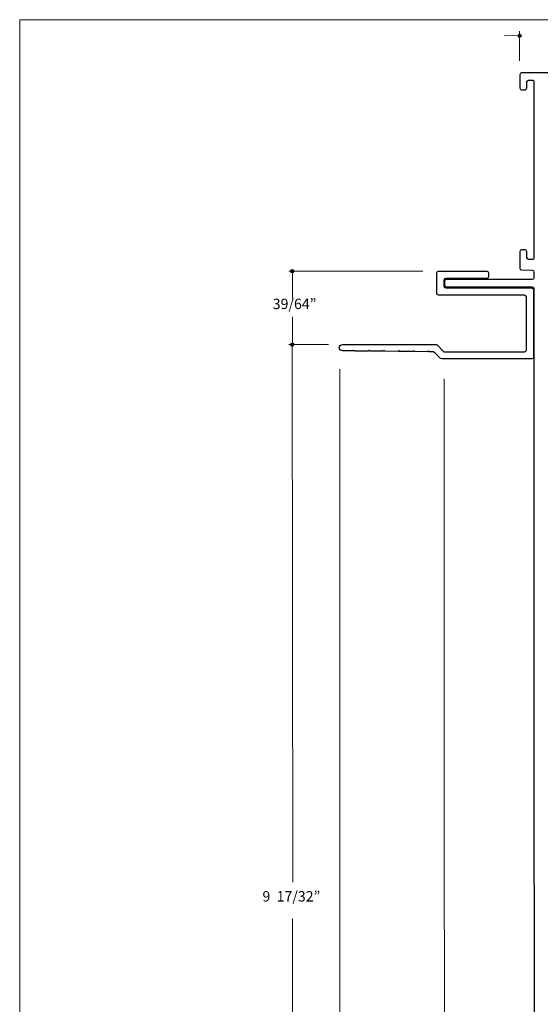
# Model space of a CAD drawing. Units: feet. Extents: x 0 to 8.5, y 0 to 14.
# Drawn here: x 0 to 4.4, y 5.8 to 14 of the extents above; entities that cross this region are included whole.
import ezdxf

# ---------------------------------------------------------------- set-up
doc = ezdxf.new("R2010")
doc.units = ezdxf.units.FT
doc.header["$MEASUREMENT"] = 0
for name, color, linetype, true_color in [('200', 7, 'Continuous', 0x000000), ('DIM', 7, 'Continuous', 0x000000), ('Title Rev', 7, 'Continuous', 0x000000)]:
    doc.layers.add(name, color=color, linetype=linetype, true_color=true_color)
doc.styles.add('Arial Regular', font='txt')

# ---------------------------------------------------------------- blocks, each defined once
blk = doc.blocks.new('block 4')
at = {"layer": 'DIM', "true_color": 0x221f1f, "extrusion": (0, 0, -1)}
for points in [[(-2.266, -2.1026), (-2.266, -2.1022), (-2.266, -2.1018), (-2.2661, -2.1014), (-2.2661, -2.101), (-2.2661, -2.1006), (-2.2662, -2.1003), (-2.2663, -2.0999), (-2.2663, -2.0995), (-2.2664, -2.0992), (-2.2665, -2.0988), (-2.2666, -2.0985), (-2.2667, -2.0981), (-2.2668, -2.0977), (-2.2669, -2.0974), (-2.2671, -2.0971), (-2.2672, -2.0967), (-2.2674, -2.0964), (-2.2675, -2.0961), (-2.2677, -2.0957), (-2.2678, -2.0954), (-2.268, -2.0951), (-2.2682, -2.0948), (-2.2684, -2.0945), (-2.2686, -2.0942), (-2.2688, -2.0939), (-2.269, -2.0936), (-2.2693, -2.0933), (-2.2695, -2.093), (-2.2697, -2.0927), (-2.27, -2.0925), (-2.2702, -2.0922), (-2.2705, -2.092), (-2.2707, -2.0917), (-2.271, -2.0915), (-2.2713, -2.0912), (-2.2715, -2.091), (-2.2718, -2.0908), (-2.2721, -2.0905), (-2.2724, -2.0903), (-2.2727, -2.0901), (-2.273, -2.0899), (-2.2733, -2.0897), (-2.2736, -2.0895), (-2.274, -2.0894), (-2.2743, -2.0892), (-2.2746, -2.089), (-2.2749, -2.0889), (-2.2753, -2.0887), (-2.2756, -2.0886), (-2.276, -2.0885), (-2.2763, -2.0883), (-2.2767, -2.0882), (-2.277, -2.0881), (-2.2774, -2.088), (-2.2778, -2.0879), (-2.2781, -2.0879), (-2.2785, -2.0878), (-2.2789, -2.0877), (-2.2792, -2.0877), (-2.2796, -2.0876), (-2.28, -2.0876), (-2.2804, -2.0876), (-2.2808, -2.0876), (-2.2812, -2.0876), (-2.2816, -2.0876), (-2.282, -2.0876), (-2.2823, -2.0876), (-2.2827, -2.0876), (-2.2831, -2.0877), (-2.2835, -2.0877), (-2.2839, -2.0878), (-2.2842, -2.0879), (-2.2846, -2.0879), (-2.285, -2.088), (-2.2853, -2.0881), (-2.2857, -2.0882), (-2.286, -2.0883), (-2.2864, -2.0885), (-2.2867, -2.0886), (-2.2871, -2.0887), (-2.2874, -2.0889), (-2.2878, -2.089), (-2.2881, -2.0892), (-2.2884, -2.0894), (-2.2887, -2.0895), (-2.289, -2.0897), (-2.2894, -2.0899), (-2.2897, -2.0901), (-2.29, -2.0903), (-2.2903, -2.0905), (-2.2905, -2.0908), (-2.2908, -2.091), (-2.2911, -2.0912), (-2.2914, -2.0915), (-2.2916, -2.0917), (-2.2919, -2.092), (-2.2922, -2.0922), (-2.2924, -2.0925), (-2.2926, -2.0927), (-2.2929, -2.093), (-2.2931, -2.0933), (-2.2933, -2.0936), (-2.2935, -2.0939), (-2.2938, -2.0942), (-2.294, -2.0945), (-2.2941, -2.0948), (-2.2943, -2.0951), (-2.2945, -2.0954), (-2.2947, -2.0957), (-2.2948, -2.0961), (-2.295, -2.0964), (-2.2951, -2.0967), (-2.2953, -2.0971), (-2.2954, -2.0974), (-2.2955, -2.0977), (-2.2957, -2.0981), (-2.2958, -2.0985), (-2.2959, -2.0988), (-2.296, -2.0992), (-2.296, -2.0995), (-2.2961, -2.0999), (-2.2962, -2.1003), (-2.2962, -2.1006), (-2.2963, -2.101), (-2.2963, -2.1014), (-2.2963, -2.1018), (-2.2963, -2.1022), (-2.2963, -2.1026), (-2.2963, -2.1029), (-2.2963, -2.1033), (-2.2963, -2.1037), (-2.2963, -2.1041), (-2.2962, -2.1045), (-2.2962, -2.1048), (-2.2961, -2.1052), (-2.296, -2.1056), (-2.296, -2.1059), (-2.2959, -2.1063), (-2.2958, -2.1067), (-2.2957, -2.107), (-2.2955, -2.1074), (-2.2954, -2.1077), (-2.2953, -2.1081), (-2.2951, -2.1084), (-2.295, -2.1087), (-2.2948, -2.1091), (-2.2947, -2.1094), (-2.2945, -2.1097), (-2.2943, -2.11), (-2.2941, -2.1103), (-2.294, -2.1106), (-2.2938, -2.1109), (-2.2935, -2.1112), (-2.2933, -2.1115), (-2.2931, -2.1118), (-2.2929, -2.1121), (-2.2926, -2.1124), (-2.2924, -2.1126), (-2.2922, -2.1129), (-2.2919, -2.1132), (-2.2916, -2.1134), (-2.2914, -2.1137), (-2.2911, -2.1139), (-2.2908, -2.1141), (-2.2905, -2.1144), (-2.2903, -2.1146), (-2.29, -2.1148), (-2.2897, -2.115), (-2.2894, -2.1152), (-2.289, -2.1154), (-2.2887, -2.1156), (-2.2884, -2.1157), (-2.2881, -2.1159), (-2.2878, -2.1161), (-2.2874, -2.1162), (-2.2871, -2.1164), (-2.2867, -2.1165), (-2.2864, -2.1166), (-2.286, -2.1168), (-2.2857, -2.1169), (-2.2853, -2.117), (-2.285, -2.1171), (-2.2846, -2.1172), (-2.2842, -2.1173), (-2.2839, -2.1173), (-2.2835, -2.1174), (-2.2831, -2.1174), (-2.2827, -2.1175), (-2.2823, -2.1175), (-2.282, -2.1175), (-2.2816, -2.1176), (-2.2812, -2.1176), (-2.2808, -2.1176), (-2.2804, -2.1175), (-2.28, -2.1175), (-2.2796, -2.1175), (-2.2792, -2.1174), (-2.2789, -2.1174), (-2.2785, -2.1173), (-2.2781, -2.1173), (-2.2778, -2.1172), (-2.2774, -2.1171), (-2.277, -2.117), (-2.2767, -2.1169), (-2.2763, -2.1168), (-2.276, -2.1166), (-2.2756, -2.1165), (-2.2753, -2.1164), (-2.2749, -2.1162), (-2.2746, -2.1161), (-2.2743, -2.1159), (-2.274, -2.1157), (-2.2736, -2.1156), (-2.2733, -2.1154), (-2.273, -2.1152), (-2.2727, -2.115), (-2.2724, -2.1148), (-2.2721, -2.1146), (-2.2718, -2.1144), (-2.2715, -2.1141), (-2.2713, -2.1139), (-2.271, -2.1137), (-2.2707, -2.1134), (-2.2705, -2.1132), (-2.2702, -2.1129), (-2.27, -2.1126), (-2.2697, -2.1124), (-2.2695, -2.1121), (-2.2693, -2.1118), (-2.269, -2.1115), (-2.2688, -2.1112), (-2.2686, -2.1109), (-2.2684, -2.1106), (-2.2682, -2.1103), (-2.268, -2.11), (-2.2678, -2.1097), (-2.2677, -2.1094), (-2.2675, -2.1091), (-2.2674, -2.1087), (-2.2672, -2.1084), (-2.2671, -2.1081), (-2.2669, -2.1077), (-2.2668, -2.1074), (-2.2667, -2.107), (-2.2666, -2.1067), (-2.2665, -2.1063), (-2.2664, -2.1059), (-2.2663, -2.1056), (-2.2663, -2.1052), (-2.2662, -2.1048), (-2.2661, -2.1045), (-2.2661, -2.1041), (-2.2661, -2.1037), (-2.266, -2.1033), (-2.266, -2.1029)], [(-2.266, -2.7166), (-2.266, -2.7162), (-2.266, -2.7158), (-2.2661, -2.7154), (-2.2661, -2.715), (-2.2661, -2.7146), (-2.2662, -2.7143), (-2.2663, -2.7139), (-2.2663, -2.7135), (-2.2664, -2.7132), (-2.2665, -2.7128), (-2.2666, -2.7125), (-2.2667, -2.7121), (-2.2668, -2.7117), (-2.2669, -2.7114), (-2.2671, -2.7111), (-2.2672, -2.7107), (-2.2674, -2.7104), (-2.2675, -2.7101), (-2.2677, -2.7097), (-2.2678, -2.7094), (-2.268, -2.7091), (-2.2682, -2.7088), (-2.2684, -2.7085), (-2.2686, -2.7082), (-2.2688, -2.7079), (-2.269, -2.7076), (-2.2693, -2.7073), (-2.2695, -2.707), (-2.2697, -2.7067), (-2.27, -2.7065), (-2.2702, -2.7062), (-2.2705, -2.706), (-2.2707, -2.7057), (-2.271, -2.7055), (-2.2713, -2.7052), (-2.2715, -2.705), (-2.2718, -2.7048), (-2.2721, -2.7045), (-2.2724, -2.7043), (-2.2727, -2.7041), (-2.273, -2.7039), (-2.2733, -2.7037), (-2.2736, -2.7035), (-2.274, -2.7034), (-2.2743, -2.7032), (-2.2746, -2.703), (-2.2749, -2.7029), (-2.2753, -2.7027), (-2.2756, -2.7026), (-2.276, -2.7025), (-2.2763, -2.7023), (-2.2767, -2.7022), (-2.277, -2.7021), (-2.2774, -2.702), (-2.2778, -2.7019), (-2.2781, -2.7019), (-2.2785, -2.7018), (-2.2789, -2.7017), (-2.2792, -2.7017), (-2.2796, -2.7016), (-2.28, -2.7016), (-2.2804, -2.7016), (-2.2808, -2.7016), (-2.2812, -2.7016), (-2.2816, -2.7016), (-2.282, -2.7016), (-2.2823, -2.7016), (-2.2827, -2.7016), (-2.2831, -2.7017), (-2.2835, -2.7017), (-2.2839, -2.7018), (-2.2842, -2.7019), (-2.2846, -2.7019), (-2.285, -2.702), (-2.2853, -2.7021), (-2.2857, -2.7022), (-2.286, -2.7023), (-2.2864, -2.7025), (-2.2867, -2.7026), (-2.2871, -2.7027), (-2.2874, -2.7029), (-2.2878, -2.703), (-2.2881, -2.7032), (-2.2884, -2.7034), (-2.2887, -2.7035), (-2.289, -2.7037), (-2.2894, -2.7039), (-2.2897, -2.7041), (-2.29, -2.7043), (-2.2903, -2.7045), (-2.2905, -2.7048), (-2.2908, -2.705), (-2.2911, -2.7052), (-2.2914, -2.7055), (-2.2916, -2.7057), (-2.2919, -2.706), (-2.2922, -2.7062), (-2.2924, -2.7065), (-2.2926, -2.7067), (-2.2929, -2.707), (-2.2931, -2.7073), (-2.2933, -2.7076), (-2.2935, -2.7079), (-2.2938, -2.7082), (-2.294, -2.7085), (-2.2941, -2.7088), (-2.2943, -2.7091), (-2.2945, -2.7094), (-2.2947, -2.7097), (-2.2948, -2.7101), (-2.295, -2.7104), (-2.2951, -2.7107), (-2.2953, -2.7111), (-2.2954, -2.7114), (-2.2955, -2.7117), (-2.2957, -2.7121), (-2.2958, -2.7125), (-2.2959, -2.7128), (-2.296, -2.7132), (-2.296, -2.7135), (-2.2961, -2.7139), (-2.2962, -2.7143), (-2.2962, -2.7146), (-2.2963, -2.715), (-2.2963, -2.7154), (-2.2963, -2.7158), (-2.2963, -2.7162), (-2.2963, -2.7166), (-2.2963, -2.7169), (-2.2963, -2.7173), (-2.2963, -2.7177), (-2.2963, -2.7181), (-2.2962, -2.7185), (-2.2962, -2.7188), (-2.2961, -2.7192), (-2.296, -2.7196), (-2.296, -2.7199), (-2.2959, -2.7203), (-2.2958, -2.7207), (-2.2957, -2.721), (-2.2955, -2.7214), (-2.2954, -2.7217), (-2.2953, -2.7221), (-2.2951, -2.7224), (-2.295, -2.7227), (-2.2948, -2.7231), (-2.2947, -2.7234), (-2.2945, -2.7237), (-2.2943, -2.724), (-2.2941, -2.7243), (-2.294, -2.7246), (-2.2938, -2.7249), (-2.2935, -2.7252), (-2.2933, -2.7255), (-2.2931, -2.7258), (-2.2929, -2.7261), (-2.2926, -2.7264), (-2.2924, -2.7266), (-2.2922, -2.7269), (-2.2919, -2.7272), (-2.2916, -2.7274), (-2.2914, -2.7277), (-2.2911, -2.7279), (-2.2908, -2.7281), (-2.2905, -2.7284), (-2.2903, -2.7286), (-2.29, -2.7288), (-2.2897, -2.729), (-2.2894, -2.7292), (-2.289, -2.7294), (-2.2887, -2.7296), (-2.2884, -2.7297), (-2.2881, -2.7299), (-2.2878, -2.7301), (-2.2874, -2.7302), (-2.2871, -2.7304), (-2.2867, -2.7305), (-2.2864, -2.7306), (-2.286, -2.7308), (-2.2857, -2.7309), (-2.2853, -2.731), (-2.285, -2.7311), (-2.2846, -2.7312), (-2.2842, -2.7313), (-2.2839, -2.7313), (-2.2835, -2.7314), (-2.2831, -2.7314), (-2.2827, -2.7315), (-2.2823, -2.7315), (-2.282, -2.7315), (-2.2816, -2.7316), (-2.2812, -2.7316), (-2.2808, -2.7316), (-2.2804, -2.7315), (-2.28, -2.7315), (-2.2796, -2.7315), (-2.2792, -2.7314), (-2.2789, -2.7314), (-2.2785, -2.7313), (-2.2781, -2.7313), (-2.2778, -2.7312), (-2.2774, -2.7311), (-2.277, -2.731), (-2.2767, -2.7309), (-2.2763, -2.7308), (-2.276, -2.7306), (-2.2756, -2.7305), (-2.2753, -2.7304), (-2.2749, -2.7302), (-2.2746, -2.7301), (-2.2743, -2.7299), (-2.274, -2.7297), (-2.2736, -2.7296), (-2.2733, -2.7294), (-2.273, -2.7292), (-2.2727, -2.729), (-2.2724, -2.7288), (-2.2721, -2.7286), (-2.2718, -2.7284), (-2.2715, -2.7281), (-2.2713, -2.7279), (-2.271, -2.7277), (-2.2707, -2.7274), (-2.2705, -2.7272), (-2.2702, -2.7269), (-2.27, -2.7266), (-2.2697, -2.7264), (-2.2695, -2.7261), (-2.2693, -2.7258), (-2.269, -2.7255), (-2.2688, -2.7252), (-2.2686, -2.7249), (-2.2684, -2.7246), (-2.2682, -2.7243), (-2.268, -2.724), (-2.2678, -2.7237), (-2.2677, -2.7234), (-2.2675, -2.7231), (-2.2674, -2.7227), (-2.2672, -2.7224), (-2.2671, -2.7221), (-2.2669, -2.7217), (-2.2668, -2.7214), (-2.2667, -2.721), (-2.2666, -2.7207), (-2.2665, -2.7203), (-2.2664, -2.7199), (-2.2663, -2.7196), (-2.2663, -2.7192), (-2.2662, -2.7188), (-2.2661, -2.7185), (-2.2661, -2.7181), (-2.2661, -2.7177), (-2.266, -2.7173), (-2.266, -2.7169)]]:
    blk.add_hatch(color=250, dxfattribs=at).paths.add_polyline_path(points, flags=0)
at = {"layer": 'DIM', "color": 250, "lineweight": 20, "true_color": 0x221f1f}
for points in [[(2.2517, -2.1022), (3.3732, -2.1024)], [(2.2821, -2.1011), (2.2821, -2.3304)], [(2.2821, -2.4846), (2.2821, -2.7124)], [(2.2517, -2.7162), (2.5852, -2.7164)], [(2.2852, -7.2113), (2.2814, -2.7215)]]:
    blk.add_lwpolyline(points, dxfattribs=at)
at = {"layer": 'DIM', "lineweight": 0}
for points in [[(2.266, -2.1026), (2.266, -2.0943), (2.2728, -2.0876), (2.2812, -2.0876), (2.2896, -2.0876), (2.2963, -2.0943), (2.2963, -2.1026), (2.2963, -2.1108), (2.2896, -2.1176), (2.2812, -2.1176), (2.2728, -2.1176), (2.266, -2.1108), (2.266, -2.1026)], [(2.266, -2.7166), (2.266, -2.7083), (2.2728, -2.7016), (2.2812, -2.7016), (2.2896, -2.7016), (2.2963, -2.7083), (2.2963, -2.7166), (2.2963, -2.7248), (2.2896, -2.7316), (2.2812, -2.7316), (2.2728, -2.7316), (2.266, -2.7248), (2.266, -2.7166)]]:
    blk.add_open_spline(points, degree=3, knots=[0, 0, 0, 0, 1, 1, 1, 2, 2, 2, 3, 3, 3, 4, 4, 4, 4], dxfattribs=at)
at = {"layer": 'DIM', "color": 250, "lineweight": 25, "true_color": 0x221f1f}
blk.add_open_spline([(4.3002, -2.8208), (4.3002, -2.8208), (4.3001, -2.258), (4.3001, -2.258), (4.3001, -2.2498), (4.2933, -2.243), (4.2851, -2.243), (4.2851, -2.243), (3.565, -2.243), (3.565, -2.243), (3.5567, -2.243), (3.5499, -2.2363), (3.55, -2.228), (3.55, -2.228), (3.55, -2.1782), (3.55, -2.1782), (3.55, -2.1699), (3.5567, -2.1632), (3.565, -2.1632), (3.565, -2.1632), (3.9099, -2.1632), (3.9099, -2.1632), (3.918, -2.1632), (3.9246, -2.1566), (3.9246, -2.1485), (3.9246, -2.1392), (3.9247, -2.1273), (3.9247, -2.118), (3.9247, -2.1097), (3.918, -2.103), (3.9097, -2.103), (3.8229, -2.103), (3.5693, -2.1031), (3.5049, -2.1031), (3.4967, -2.1031), (3.49, -2.1098), (3.49, -2.1181), (3.49, -2.1181), (3.49, -2.2882), (3.49, -2.2882), (3.49, -2.2965), (3.4967, -2.3032), (3.505, -2.3032), (3.505, -2.3032), (4.225, -2.3032), (4.225, -2.3032), (4.2332, -2.3032), (4.24, -2.31), (4.24, -2.3182), (4.24, -2.3182), (4.24, -2.7614), (4.24, -2.7614), (4.24, -2.7696), (4.2332, -2.7764), (4.225, -2.7764), (4.225, -2.7764), (3.5535, -2.7764), (3.5535, -2.7764), (3.5509, -2.7764), (3.5483, -2.7754), (3.5464, -2.7734), (3.5464, -2.7734), (3.4932, -2.7194), (3.4932, -2.7194), (3.4914, -2.7175), (3.4888, -2.7164), (3.4861, -2.7164), (3.4861, -2.7164), (2.7009, -2.7165), (2.7009, -2.7165), (2.6864, -2.7163), (2.6744, -2.7273), (2.6744, -2.7419), (2.6744, -2.7548), (2.682, -2.7687), (2.702, -2.7691), (2.702, -2.7691), (2.7929, -2.7699), (2.7929, -2.7699), (2.7929, -2.7699), (2.8, -2.7629), (2.8, -2.7629), (2.8, -2.7629), (2.8072, -2.7701), (2.8072, -2.7701), (2.8072, -2.7701), (2.9177, -2.7713), (2.9177, -2.7713), (2.9177, -2.7713), (2.9248, -2.7643), (2.9248, -2.7643), (2.9248, -2.7643), (2.9319, -2.7715), (2.9319, -2.7715), (2.9319, -2.7715), (3.0429, -2.7727), (3.0429, -2.7727), (3.0429, -2.7727), (3.0499, -2.7658), (3.0499, -2.7658), (3.0499, -2.7658), (3.0569, -2.7728), (3.0569, -2.7728), (3.0569, -2.7728), (3.1677, -2.7741), (3.1677, -2.7741), (3.1677, -2.7741), (3.1748, -2.7671), (3.1748, -2.7671), (3.1748, -2.7671), (3.1818, -2.7742), (3.1818, -2.7742), (3.1818, -2.7742), (3.2928, -2.7754), (3.2928, -2.7754), (3.2928, -2.7754), (3.2999, -2.7684), (3.2999, -2.7684), (3.2999, -2.7684), (3.3069, -2.7756), (3.3069, -2.7756), (3.3069, -2.7756), (3.4178, -2.7764), (3.4178, -2.7764), (3.4178, -2.7764), (3.4249, -2.7694), (3.4249, -2.7694), (3.4249, -2.7694), (3.4319, -2.7766), (3.4319, -2.7766), (3.4319, -2.7766), (3.4612, -2.7767), (3.4612, -2.7767), (3.4634, -2.7767), (3.4654, -2.7775), (3.4669, -2.779), (3.4756, -2.7877), (3.5064, -2.8186), (3.5151, -2.8272), (3.5186, -2.8306), (3.5254, -2.8361), (3.5363, -2.8361), (3.5545, -2.8362), (4.1803, -2.8359), (4.2853, -2.8358), (4.2936, -2.8358), (4.3002, -2.8291), (4.3002, -2.8208)], degree=3, knots=[0, 0, 0, 0, 1, 1, 1, 2, 2, 2, 3, 3, 3, 4, 4, 4, 5, 5, 5, 6, 6, 6, 7, 7, 7, 8, 8, 8, 9, 9, 9, 10, 10, 10, 11, 11, 11, 12, 12, 12, 13, 13, 13, 14, 14, 14, 15, 15, 15, 16, 16, 16, 17, 17, 17, 18, 18, 18, 19, 19, 19, 20, 20, 20, 21, 21, 21, 22, 22, 22, 23, 23, 23, 24, 24, 24, 25, 25, 25, 26, 26, 26, 27, 27, 27, 28, 28, 28, 29, 29, 29, 30, 30, 30, 31, 31, 31, 32, 32, 32, 33, 33, 33, 34, 34, 34, 35, 35, 35, 36, 36, 36, 37, 37, 37, 38, 38, 38, 39, 39, 39, 40, 40, 40, 41, 41, 41, 42, 42, 42, 43, 43, 43, 44, 44, 44, 45, 45, 45, 46, 46, 46, 47, 47, 47, 48, 48, 48, 49, 49, 49, 49], dxfattribs=at)
at = {"layer": 'DIM', "color": 250, "true_color": 0x221f1f, "insert": (2.118, -2.4468), "char_height": 0.0867, "width": 0.845325, "attachment_point": 7, "style": 'Arial Regular'}
blk.add_mtext('39/64”', dxfattribs=at)
blk = doc.blocks.new('block 5')
at = {"layer": 'DIM', "color": 250, "lineweight": 20, "true_color": 0x221f1f}
blk.add_lwpolyline([(2.6786, -12.2043), (2.6788, -2.9218)], dxfattribs=at)
at = {"layer": 'DIM', "color": 250, "true_color": 0x221f1f, "insert": (2.0317, -7.4002), "char_height": 0.0867, "width": 1.112964, "attachment_point": 7, "style": 'Arial Regular'}
blk.add_mtext('9  17/32”', dxfattribs=at)

msp = doc.modelspace()

# ---------------------------------------------------------------- hatches: boundary and pattern name
at = {"layer": 'DIM', "true_color": 0x221f1f, "extrusion": (0, 0, -1)}
msp.add_hatch(color=250, dxfattribs=at).paths.add_polyline_path([(-4.1688, 13.8662), (-4.1689, 13.8666), (-4.1689, 13.867), (-4.1689, 13.8673), (-4.1689, 13.8677), (-4.169, 13.8681), (-4.169, 13.8685), (-4.1691, 13.8688), (-4.1692, 13.8692), (-4.1692, 13.8696), (-4.1693, 13.8699), (-4.1694, 13.8703), (-4.1695, 13.8707), (-4.1696, 13.871), (-4.1698, 13.8714), (-4.1699, 13.8717), (-4.17, 13.872), (-4.1702, 13.8724), (-4.1703, 13.8727), (-4.1705, 13.873), (-4.1707, 13.8733), (-4.1709, 13.8737), (-4.171, 13.874), (-4.1712, 13.8743), (-4.1714, 13.8746), (-4.1716, 13.8749), (-4.1719, 13.8752), (-4.1721, 13.8755), (-4.1723, 13.8757), (-4.1725, 13.876), (-4.1728, 13.8763), (-4.173, 13.8765), (-4.1733, 13.8768), (-4.1735, 13.8771), (-4.1738, 13.8773), (-4.1741, 13.8775), (-4.1744, 13.8778), (-4.1746, 13.878), (-4.1749, 13.8782), (-4.1752, 13.8784), (-4.1755, 13.8786), (-4.1758, 13.8788), (-4.1761, 13.879), (-4.1765, 13.8792), (-4.1768, 13.8794), (-4.1771, 13.8796), (-4.1774, 13.8797), (-4.1778, 13.8799), (-4.1781, 13.88), (-4.1784, 13.8802), (-4.1788, 13.8803), (-4.1791, 13.8804), (-4.1795, 13.8805), (-4.1799, 13.8806), (-4.1802, 13.8807), (-4.1806, 13.8808), (-4.181, 13.8809), (-4.1813, 13.881), (-4.1817, 13.881), (-4.1821, 13.8811), (-4.1825, 13.8811), (-4.1828, 13.8811), (-4.1832, 13.8812), (-4.1836, 13.8812), (-4.184, 13.8812), (-4.1844, 13.8812), (-4.1848, 13.8812), (-4.1852, 13.8811), (-4.1856, 13.8811), (-4.1859, 13.8811), (-4.1863, 13.881), (-4.1867, 13.881), (-4.1871, 13.8809), (-4.1874, 13.8808), (-4.1878, 13.8807), (-4.1882, 13.8806), (-4.1885, 13.8805), (-4.1889, 13.8804), (-4.1892, 13.8803), (-4.1896, 13.8802), (-4.1899, 13.88), (-4.1902, 13.8799), (-4.1906, 13.8797), (-4.1909, 13.8796), (-4.1912, 13.8794), (-4.1916, 13.8792), (-4.1919, 13.879), (-4.1922, 13.8788), (-4.1925, 13.8786), (-4.1928, 13.8784), (-4.1931, 13.8782), (-4.1934, 13.878), (-4.1937, 13.8778), (-4.1939, 13.8775), (-4.1942, 13.8773), (-4.1945, 13.8771), (-4.1947, 13.8768), (-4.195, 13.8765), (-4.1952, 13.8763), (-4.1955, 13.876), (-4.1957, 13.8757), (-4.1959, 13.8755), (-4.1962, 13.8752), (-4.1964, 13.8749), (-4.1966, 13.8746), (-4.1968, 13.8743), (-4.197, 13.874), (-4.1972, 13.8737), (-4.1973, 13.8733), (-4.1975, 13.873), (-4.1977, 13.8727), (-4.1978, 13.8724), (-4.198, 13.872), (-4.1981, 13.8717), (-4.1982, 13.8714), (-4.1984, 13.871), (-4.1985, 13.8707), (-4.1986, 13.8703), (-4.1987, 13.8699), (-4.1988, 13.8696), (-4.1989, 13.8692), (-4.1989, 13.8688), (-4.199, 13.8685), (-4.199, 13.8681), (-4.1991, 13.8677), (-4.1991, 13.8673), (-4.1991, 13.867), (-4.1992, 13.8666), (-4.1992, 13.8662), (-4.1992, 13.8658), (-4.1991, 13.8654), (-4.1991, 13.865), (-4.1991, 13.8647), (-4.199, 13.8643), (-4.199, 13.8639), (-4.1989, 13.8635), (-4.1989, 13.8632), (-4.1988, 13.8628), (-4.1987, 13.8624), (-4.1986, 13.8621), (-4.1985, 13.8617), (-4.1984, 13.8614), (-4.1982, 13.861), (-4.1981, 13.8607), (-4.198, 13.8604), (-4.1978, 13.86), (-4.1977, 13.8597), (-4.1975, 13.8594), (-4.1973, 13.859), (-4.1972, 13.8587), (-4.197, 13.8584), (-4.1968, 13.8581), (-4.1966, 13.8578), (-4.1964, 13.8575), (-4.1962, 13.8572), (-4.1959, 13.8569), (-4.1957, 13.8567), (-4.1955, 13.8564), (-4.1952, 13.8561), (-4.195, 13.8558), (-4.1947, 13.8556), (-4.1945, 13.8553), (-4.1942, 13.8551), (-4.1939, 13.8549), (-4.1937, 13.8546), (-4.1934, 13.8544), (-4.1931, 13.8542), (-4.1928, 13.854), (-4.1925, 13.8538), (-4.1922, 13.8536), (-4.1919, 13.8534), (-4.1916, 13.8532), (-4.1912, 13.853), (-4.1909, 13.8528), (-4.1906, 13.8527), (-4.1902, 13.8525), (-4.1899, 13.8524), (-4.1896, 13.8522), (-4.1892, 13.8521), (-4.1889, 13.852), (-4.1885, 13.8519), (-4.1882, 13.8518), (-4.1878, 13.8517), (-4.1874, 13.8516), (-4.1871, 13.8515), (-4.1867, 13.8514), (-4.1863, 13.8514), (-4.1859, 13.8513), (-4.1856, 13.8513), (-4.1852, 13.8512), (-4.1848, 13.8512), (-4.1844, 13.8512), (-4.184, 13.8512), (-4.1836, 13.8512), (-4.1832, 13.8512), (-4.1828, 13.8512), (-4.1825, 13.8513), (-4.1821, 13.8513), (-4.1817, 13.8514), (-4.1813, 13.8514), (-4.181, 13.8515), (-4.1806, 13.8516), (-4.1802, 13.8517), (-4.1799, 13.8518), (-4.1795, 13.8519), (-4.1791, 13.852), (-4.1788, 13.8521), (-4.1784, 13.8522), (-4.1781, 13.8524), (-4.1778, 13.8525), (-4.1774, 13.8527), (-4.1771, 13.8528), (-4.1768, 13.853), (-4.1765, 13.8532), (-4.1761, 13.8534), (-4.1758, 13.8536), (-4.1755, 13.8538), (-4.1752, 13.854), (-4.1749, 13.8542), (-4.1746, 13.8544), (-4.1744, 13.8546), (-4.1741, 13.8549), (-4.1738, 13.8551), (-4.1735, 13.8553), (-4.1733, 13.8556), (-4.173, 13.8558), (-4.1728, 13.8561), (-4.1725, 13.8564), (-4.1723, 13.8567), (-4.1721, 13.8569), (-4.1719, 13.8572), (-4.1716, 13.8575), (-4.1714, 13.8578), (-4.1712, 13.8581), (-4.171, 13.8584), (-4.1709, 13.8587), (-4.1707, 13.859), (-4.1705, 13.8594), (-4.1703, 13.8597), (-4.1702, 13.86), (-4.17, 13.8604), (-4.1699, 13.8607), (-4.1698, 13.861), (-4.1696, 13.8614), (-4.1695, 13.8617), (-4.1694, 13.8621), (-4.1693, 13.8624), (-4.1692, 13.8628), (-4.1692, 13.8632), (-4.1691, 13.8635), (-4.169, 13.8639), (-4.169, 13.8643), (-4.1689, 13.8647), (-4.1689, 13.865), (-4.1689, 13.8654), (-4.1689, 13.8658)], flags=0)

# ---------------------------------------------------------------- linework, layer by layer
at = {"layer": '200', "color": 250, "lineweight": 25, "true_color": 0x221f1f}
msp.add_open_spline([(5.0383, 1.767), (5.0383, 1.767), (4.3191, 1.767), (4.3191, 1.767), (4.3108, 1.767), (4.3041, 1.7738), (4.3041, 1.782), (4.3041, 1.782), (4.3039, 11.752), (4.3039, 11.752), (4.3039, 11.7603), (4.2972, 11.767), (4.2889, 11.767), (4.2889, 11.767), (3.569, 11.7671), (3.569, 11.7671), (3.5607, 11.7671), (3.554, 11.7738), (3.554, 11.7821), (3.554, 11.7821), (3.5541, 11.8119), (3.5541, 11.8119), (3.5541, 11.8201), (3.5608, 11.8268), (3.5691, 11.8268), (3.5691, 11.8268), (4.289, 11.8268), (4.289, 11.8268), (4.2973, 11.8268), (4.304, 11.8336), (4.304, 11.8418), (4.304, 11.8418), (4.3039, 11.8919), (4.3039, 11.8919), (4.3038, 11.9002), (4.2972, 11.9068), (4.2889, 11.9069), (4.2889, 11.9069), (4.1992, 11.9073), (4.1992, 11.9073), (4.191, 11.9073), (4.1843, 11.914), (4.1843, 11.9223), (4.1843, 11.9223), (4.1843, 12.0595), (4.1843, 12.0595), (4.1843, 12.0678), (4.191, 12.0745), (4.1993, 12.0745), (4.1993, 12.0745), (4.2292, 12.0744), (4.2292, 12.0744), (4.2374, 12.0744), (4.2441, 12.0677), (4.2441, 12.0595), (4.2441, 12.0595), (4.2442, 12.0098), (4.2442, 12.0098), (4.2442, 12.0015), (4.2509, 11.9948), (4.2592, 11.9948), (4.2592, 11.9948), (4.294, 11.9948), (4.294, 11.9948), (4.2996, 11.9948), (4.3042, 11.9994), (4.304, 12.005), (4.304, 12.005), (4.304, 13.4845), (4.304, 13.4845), (4.3039, 13.49), (4.2995, 13.4943), (4.294, 13.4943), (4.294, 13.4943), (4.2591, 13.4943), (4.2591, 13.4943), (4.2508, 13.4943), (4.2441, 13.4876), (4.2441, 13.4793), (4.2441, 13.4793), (4.2441, 13.4295), (4.2441, 13.4295), (4.2441, 13.4212), (4.2373, 13.4145), (4.2291, 13.4145), (4.2291, 13.4145), (4.1991, 13.4146), (4.1991, 13.4146), (4.1909, 13.4146), (4.1842, 13.4213), (4.1842, 13.4296), (4.1842, 13.4296), (4.1842, 13.5395), (4.1842, 13.5395), (4.1842, 13.5477), (4.1909, 13.5545), (4.1992, 13.5545), (4.1992, 13.5545), (4.4192, 13.5543), (4.4192, 13.5543), (4.4248, 13.5543), (4.4292, 13.5499), (4.4292, 13.5443), (4.4292, 13.5443), (4.4291, 9.5767), (4.4291, 9.5767), (4.4291, 9.5712), (4.4335, 9.5667), (4.4391, 9.5667), (4.4391, 9.5667), (4.5341, 9.5668), (4.5341, 9.5668), (4.5424, 9.5668), (4.5492, 9.5601), (4.5491, 9.5518), (4.5491, 9.5518), (4.5491, 9.4416), (4.5491, 9.4416), (4.5491, 9.4333), (4.5424, 9.4266), (4.5341, 9.4266), (4.5341, 9.4266), (4.5042, 9.4266), (4.5042, 9.4266), (4.4959, 9.4266), (4.4892, 9.4333), (4.4892, 9.4415), (4.4892, 9.4415), (4.4891, 9.4916), (4.4891, 9.4916), (4.4891, 9.4999), (4.4824, 9.5066), (4.4741, 9.5066), (4.4741, 9.5066), (4.444, 9.5066), (4.444, 9.5066), (4.4357, 9.5065), (4.429, 9.4998), (4.429, 9.4915), (4.429, 9.4915), (4.4294, 8.0216), (4.4294, 8.0216), (4.4294, 8.0133), (4.4361, 8.0066), (4.4443, 8.0066), (4.4443, 8.0066), (4.4744, 8.0066), (4.4744, 8.0066), (4.4827, 8.0065), (4.4894, 8.0133), (4.4894, 8.0216), (4.4894, 8.0216), (4.4894, 8.0718), (4.4894, 8.0718), (4.4894, 8.08), (4.4961, 8.0868), (4.5044, 8.0868), (4.5044, 8.0868), (4.5344, 8.0868), (4.5344, 8.0868), (4.5427, 8.0868), (4.5494, 8.0801), (4.5494, 8.0718), (4.5494, 8.0718), (4.5495, 7.9614), (4.5495, 7.9614), (4.5495, 7.9531), (4.5428, 7.9464), (4.5345, 7.9464), (4.5345, 7.9464), (4.4444, 7.9464), (4.4444, 7.9464), (4.4361, 7.9464), (4.4294, 7.9397), (4.4294, 7.9314), (4.4294, 7.9314), (4.4292, 3.5552), (4.4292, 3.5552), (4.4292, 3.547), (4.436, 3.5402), (4.4442, 3.5402), (4.4442, 3.5402), (4.5344, 3.5401), (4.5344, 3.5401), (4.5427, 3.54), (4.5494, 3.5333), (4.5494, 3.525), (4.5494, 3.525), (4.5492, 3.415), (4.5492, 3.415), (4.5492, 3.4068), (4.5425, 3.4001), (4.5343, 3.4), (4.5343, 3.4), (4.5042, 3.4), (4.5042, 3.4), (4.4959, 3.3999), (4.4892, 3.4067), (4.4892, 3.415), (4.4892, 3.415), (4.4892, 3.4649), (4.4892, 3.4649), (4.4893, 3.4732), (4.4825, 3.4799), (4.4742, 3.4799), (4.4742, 3.4799), (4.4444, 3.4799), (4.4444, 3.4799), (4.4361, 3.4799), (4.4294, 3.4732), (4.4294, 3.4649), (4.4294, 3.4649), (4.429, 2.0094), (4.429, 2.0094), (4.429, 2.0011), (4.4358, 1.9944), (4.4441, 1.9944), (4.4441, 1.9944), (4.4741, 1.9945), (4.4741, 1.9945), (4.4824, 1.9946), (4.489, 2.0012), (4.4891, 2.0095), (4.4891, 2.0095), (4.4893, 2.0589), (4.4893, 2.0589), (4.4893, 2.0672), (4.496, 2.0739), (4.5043, 2.0739), (4.5043, 2.0739), (4.5343, 2.0739), (4.5343, 2.0739), (4.5425, 2.0739), (4.5492, 2.0671), (4.5492, 2.0589), (4.5492, 2.0589), (4.5492, 1.9217), (4.5492, 1.9217), (4.5492, 1.9134), (4.5425, 1.9067), (4.5342, 1.9067), (4.5342, 1.9067), (4.4441, 1.9067), (4.4441, 1.9067), (4.4359, 1.9067), (4.4292, 1.9), (4.4291, 1.8918), (4.4291, 1.8918), (4.429, 1.8373), (4.429, 1.8373), (4.429, 1.8318), (4.4335, 1.8273), (4.439, 1.8273), (4.439, 1.8273), (5.0433, 1.8271), (5.0433, 1.8271), (5.0488, 1.8271), (5.0533, 1.8227), (5.0533, 1.8171), (5.0533, 1.8171), (5.0534, 1.7821), (5.0534, 1.7821), (5.0534, 1.7738), (5.0466, 1.767), (5.0383, 1.767)], degree=3, knots=[0, 0, 0, 0, 1, 1, 1, 2, 2, 2, 3, 3, 3, 4, 4, 4, 5, 5, 5, 6, 6, 6, 7, 7, 7, 8, 8, 8, 9, 9, 9, 10, 10, 10, 11, 11, 11, 12, 12, 12, 13, 13, 13, 14, 14, 14, 15, 15, 15, 16, 16, 16, 17, 17, 17, 18, 18, 18, 19, 19, 19, 20, 20, 20, 21, 21, 21, 22, 22, 22, 23, 23, 23, 24, 24, 24, 25, 25, 25, 26, 26, 26, 27, 27, 27, 28, 28, 28, 29, 29, 29, 30, 30, 30, 31, 31, 31, 32, 32, 32, 33, 33, 33, 34, 34, 34, 35, 35, 35, 36, 36, 36, 37, 37, 37, 38, 38, 38, 39, 39, 39, 40, 40, 40, 41, 41, 41, 42, 42, 42, 43, 43, 43, 44, 44, 44, 45, 45, 45, 46, 46, 46, 47, 47, 47, 48, 48, 48, 49, 49, 49, 50, 50, 50, 51, 51, 51, 52, 52, 52, 53, 53, 53, 54, 54, 54, 55, 55, 55, 56, 56, 56, 57, 57, 57, 58, 58, 58, 59, 59, 59, 60, 60, 60, 61, 61, 61, 62, 62, 62, 63, 63, 63, 64, 64, 64, 65, 65, 65, 66, 66, 66, 67, 67, 67, 68, 68, 68, 69, 69, 69, 70, 70, 70, 71, 71, 71, 72, 72, 72, 73, 73, 73, 74, 74, 74, 75, 75, 75, 76, 76, 76, 77, 77, 77, 78, 78, 78, 79, 79, 79, 80, 80, 80, 81, 81, 81, 82, 82, 82, 83, 83, 83, 84, 84, 84, 85, 85, 85, 86, 86, 86, 87, 87, 87, 88, 88, 88, 88], dxfattribs=at)
at = {"layer": 'DIM', "color": 250, "lineweight": 20, "true_color": 0x221f1f}
for points in [[(4.0568, 13.8664), (4.184, 13.8666)], [(4.1839, 13.9046), (4.1838, 13.6557)], [(3.5542, 1.7906), (3.5537, 10.9982)], [(2.2825, 1.7668), (2.2829, 6.4854)]]:
    msp.add_lwpolyline(points, dxfattribs=at)
at = {"layer": 'DIM', "lineweight": 0}
msp.add_open_spline([(4.1688, 13.8662), (4.1688, 13.8745), (4.1756, 13.8812), (4.184, 13.8812), (4.1924, 13.8812), (4.1992, 13.8745), (4.1992, 13.8662), (4.1992, 13.8579), (4.1924, 13.8512), (4.184, 13.8512), (4.1756, 13.8512), (4.1688, 13.8579), (4.1688, 13.8662)], degree=3, knots=[0, 0, 0, 0, 1, 1, 1, 2, 2, 2, 3, 3, 3, 4, 4, 4, 4], dxfattribs=at)
at = {"layer": 'Title Rev', "lineweight": 0}
msp.add_lwpolyline([(8.5, 0), (0, 0), (0, 14), (8.5, 14)], close=True, dxfattribs=at)

# ---------------------------------------------------------------- block references
at = {"layer": 'DIM'}
for name in ['block 4', 'block 5']:
    msp.add_blockref(name, (0, 14), dxfattribs=at)

doc.saveas('drawing.dxf')
